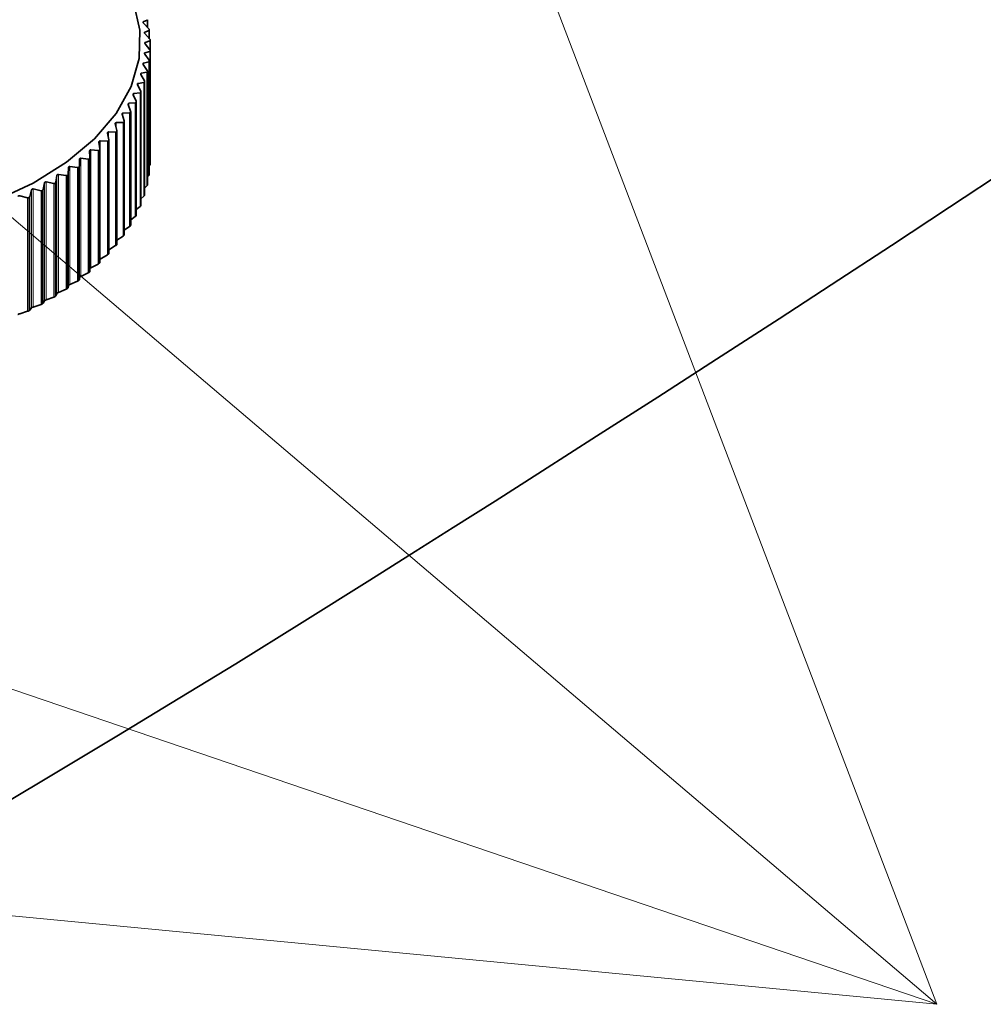
# Model space of a CAD drawing. Units: inches. Extents: x 42 to 565, y 40 to 724.
# Drawn here: x 184 to 198, y 535 to 549 of the extents above; entities that cross this region are included whole.
import ezdxf

# ---------------------------------------------------------------- set-up
doc = ezdxf.new("R2010")
doc.units = ezdxf.units.IN
doc.header["$MEASUREMENT"] = 0
for name, pattern in [('AI-Linetype-2', [54, 43.200001, -3.6, 3.6, -3.6]), ('AI-Linetype-3', [54, 43.200001, -3.6, 3.6, -3.6]), ('AI-Linetype-4', [54, 43.200001, -3.6, 3.6, -3.6]), ('AI-Linetype-5', [54, 43.200001, -3.6, 3.6, -3.6])]:
    doc.linetypes.add(name, pattern=pattern)
doc.layers.add('Layer 1', color=7, linetype='Continuous')

msp = doc.modelspace()

# ---------------------------------------------------------------- linework, layer by layer
at = {"layer": 'Layer 1', "color": 7, "linetype": 'AI-Linetype-5', "lineweight": 18, "true_color": 0xffffff}
msp.add_lwpolyline([(197.4, 534.654), (190.19, 553.552)], dxfattribs=at)
at = {"layer": 'Layer 1', "color": 7, "lineweight": 35, "true_color": 0xffffff}
for points in [[(184.578, 550.428), (185.038, 550.12), (185.415, 549.778), (185.702, 549.407), (185.892, 549.016), (185.982, 548.613), (185.969, 548.207), (185.854, 547.806), (185.639, 547.42), (185.329, 547.055), (184.93, 546.721), (184.451, 546.423), (183.902, 546.169)], [(186.086, 548.758), (186.029, 548.733)], [(186.089, 548.763), (186.089, 548.761), (186.086, 548.758)], [(186.089, 548.653), (186.089, 548.763)], [(186.029, 548.733), (186.026, 548.73), (186.026, 548.726), (186.028, 548.72), (186.032, 548.715), (186.033, 548.714)], [(186.033, 548.714), (186.108, 548.633)], [(186.108, 548.633), (186.113, 548.627), (186.115, 548.621)], [(186.116, 548.616), (186.115, 548.612), (186.112, 548.609)], [(186.115, 548.621), (186.115, 548.62), (186.116, 548.62), (186.116, 548.619), (186.116, 548.618), (186.116, 548.617), (186.116, 548.616)], [(186.116, 548.492), (186.116, 548.615)], [(186.05, 548.586), (186.047, 548.583), (186.046, 548.579), (186.047, 548.573), (186.051, 548.567), (186.052, 548.566)], [(186.112, 548.609), (186.05, 548.586)], [(186.052, 548.566), (186.123, 548.484)], [(186.123, 548.484), (186.127, 548.478), (186.129, 548.471)], [(186.129, 548.471), (186.129, 548.471), (186.129, 548.47), (186.129, 548.469), (186.129, 548.468), (186.129, 548.467), (186.129, 548.466)], [(186.058, 548.438), (186.054, 548.435), (186.053, 548.431), (186.054, 548.426), (186.057, 548.42), (186.058, 548.419)], [(186.124, 548.459), (186.058, 548.438)], [(186.058, 548.419), (186.124, 548.334)], [(186.129, 548.466), (186.128, 548.462), (186.125, 548.459), (186.124, 548.459)], [(186.124, 548.334), (186.128, 548.328), (186.129, 548.321)], [(186.129, 548.325), (186.129, 548.466)], [(186.052, 548.29), (186.048, 548.288), (186.046, 548.284), (186.047, 548.278), (186.05, 548.272), (186.05, 548.271)], [(186.05, 548.271), (186.112, 548.185)], [(186.123, 548.309), (186.052, 548.29)], [(186.129, 548.316), (186.128, 548.312), (186.124, 548.31), (186.123, 548.309)], [(186.129, 546.699), (186.129, 548.322)], [(186.129, 548.321), (186.129, 548.321), (186.129, 548.32), (186.129, 548.319), (186.129, 548.318), (186.129, 548.317), (186.129, 548.316)], [(186.033, 548.143), (186.028, 548.141), (186.026, 548.136), (186.026, 548.131), (186.029, 548.125), (186.029, 548.124)], [(186.029, 548.124), (186.086, 548.036)], [(186.108, 548.16), (186.033, 548.143)], [(186.115, 548.167), (186.113, 548.163), (186.109, 548.16), (186.108, 548.16)], [(186.112, 548.185), (186.115, 548.178), (186.116, 548.172)], [(186.116, 548.172), (186.116, 548.171), (186.116, 548.17), (186.116, 548.169), (186.116, 548.168), (186.115, 548.167)], [(186.116, 546.55), (186.116, 548.173)], [(186, 547.996), (185.995, 547.994), (185.993, 547.99), (185.992, 547.985), (185.995, 547.979), (185.995, 547.977)], [(185.995, 547.977), (186.046, 547.888)], [(186.08, 548.011), (186, 547.996)], [(186.088, 548.018), (186.086, 548.013), (186.081, 548.011), (186.08, 548.011)], [(186.086, 548.036), (186.089, 548.029), (186.089, 548.023)], [(186.089, 548.023), (186.089, 548.022), (186.089, 548.021), (186.089, 548.02), (186.088, 548.019), (186.088, 548.018)], [(186.089, 546.402), (186.089, 548.025)], [(185.955, 547.851), (185.949, 547.849), (185.946, 547.845), (185.945, 547.84), (185.947, 547.834), (185.948, 547.832)], [(185.948, 547.832), (185.993, 547.741)], [(186.038, 547.863), (185.955, 547.851)], [(186.047, 547.87), (186.044, 547.865), (186.039, 547.863), (186.038, 547.863)], [(186.046, 547.888), (186.049, 547.881)], [(186.049, 547.874), (186.049, 547.874), (186.048, 547.873), (186.048, 547.872), (186.048, 547.871), (186.047, 547.87)], [(186.049, 547.878), (186.049, 547.874)], [(186.049, 546.254), (186.049, 547.878)], [(185.896, 547.707), (185.89, 547.705), (185.886, 547.702), (185.885, 547.696), (185.887, 547.69), (185.887, 547.689)], [(185.887, 547.689), (185.927, 547.596)], [(185.983, 547.717), (185.896, 547.707)], [(185.993, 547.723), (185.99, 547.719), (185.985, 547.717), (185.983, 547.717)], [(185.993, 547.741), (185.996, 547.734), (185.995, 547.728)], [(185.995, 547.728), (185.995, 547.727), (185.994, 547.727), (185.994, 547.726), (185.994, 547.725), (185.993, 547.724), (185.993, 547.723)], [(185.996, 546.108), (185.996, 547.732)], [(185.824, 547.566), (185.818, 547.564), (185.814, 547.56), (185.812, 547.555), (185.813, 547.549), (185.814, 547.547)], [(185.814, 547.547), (185.848, 547.453)], [(185.915, 547.572), (185.824, 547.566)], [(185.926, 547.578), (185.922, 547.574), (185.916, 547.572), (185.915, 547.572)], [(185.928, 547.583), (185.928, 547.582), (185.927, 547.582), (185.927, 547.581), (185.926, 547.58), (185.926, 547.579), (185.926, 547.578)], [(185.927, 547.596), (185.929, 547.589), (185.928, 547.583)], [(185.929, 545.964), (185.929, 547.588)], [(185.739, 547.426), (185.733, 547.425), (185.728, 547.421), (185.727, 547.416), (185.727, 547.409), (185.727, 547.408)], [(185.727, 547.408), (185.756, 547.313)], [(185.834, 547.43), (185.739, 547.426)], [(185.845, 547.436), (185.841, 547.432), (185.835, 547.43), (185.834, 547.43)], [(185.848, 547.44), (185.848, 547.44), (185.847, 547.439), (185.847, 547.438), (185.846, 547.437), (185.845, 547.436)], [(185.848, 547.453), (185.85, 547.447), (185.848, 547.44)], [(185.85, 545.822), (185.85, 547.447)], [(185.642, 547.289), (185.636, 547.288), (185.631, 547.285), (185.628, 547.28), (185.628, 547.273), (185.629, 547.272)], [(185.629, 547.272), (185.652, 547.176)], [(185.74, 547.291), (185.642, 547.289)], [(185.752, 547.296), (185.747, 547.292), (185.741, 547.291), (185.74, 547.291)], [(185.755, 547.3), (185.755, 547.3), (185.754, 547.299), (185.753, 547.298), (185.753, 547.297), (185.752, 547.296)], [(185.756, 547.313), (185.757, 547.307), (185.755, 547.3)], [(185.757, 545.683), (185.757, 547.308)], [(185.533, 547.156), (185.526, 547.155), (185.521, 547.151), (185.518, 547.146), (185.518, 547.14), (185.518, 547.139)], [(185.518, 547.139), (185.535, 547.043)], [(185.633, 547.154), (185.533, 547.156)], [(185.646, 547.159), (185.641, 547.155), (185.635, 547.154), (185.633, 547.154)], [(185.65, 547.163), (185.649, 547.163), (185.649, 547.162), (185.648, 547.162), (185.648, 547.161), (185.647, 547.16), (185.646, 547.159)], [(185.652, 547.176), (185.652, 547.17), (185.65, 547.163)], [(185.652, 545.546), (185.652, 547.172)], [(185.411, 547.026), (185.404, 547.025), (185.399, 547.022), (185.396, 547.017), (185.395, 547.011), (185.395, 547.009)], [(185.395, 547.009), (185.406, 546.913)], [(185.515, 547.021), (185.411, 547.026)], [(185.528, 547.025), (185.523, 547.022), (185.516, 547.021), (185.515, 547.021)], [(185.532, 547.03), (185.531, 547.029), (185.531, 547.028), (185.53, 547.028), (185.53, 547.027), (185.529, 547.027), (185.529, 547.026), (185.528, 547.026), (185.528, 547.025)], [(185.535, 547.039), (185.535, 547.036), (185.532, 547.03)], [(185.535, 545.413), (185.535, 547.039)], [(185.134, 546.778), (185.127, 546.777), (185.12, 546.774), (185.116, 546.77), (185.115, 546.763), (185.115, 546.762)], [(185.242, 546.766), (185.134, 546.778)], [(185.278, 546.9), (185.271, 546.899), (185.265, 546.896), (185.262, 546.891), (185.26, 546.885), (185.26, 546.884)], [(185.26, 546.884), (185.266, 546.787)], [(185.266, 546.787), (185.265, 546.78), (185.261, 546.774)], [(185.266, 545.158), (185.266, 546.786)], [(185.384, 546.891), (185.278, 546.9)], [(185.398, 546.895), (185.392, 546.892), (185.385, 546.891), (185.384, 546.891)], [(185.402, 546.9), (185.402, 546.899), (185.401, 546.899), (185.401, 546.898), (185.4, 546.898), (185.399, 546.897), (185.398, 546.896), (185.398, 546.895)], [(185.406, 546.913), (185.406, 546.906), (185.402, 546.9)], [(185.406, 545.283), (185.406, 546.91)], [(198.434, 546.64), (197.582, 546.076), (196.751, 545.53), (195.886, 544.964), (195.141, 544.479), (194.243, 543.897), (193.404, 543.357), (192.525, 542.794), (191.747, 542.298), (191.069, 541.866), (190.469, 541.486), (189.926, 541.143), (189.277, 540.734), (188.306, 540.126), (187.355, 539.535), (186.555, 539.044), (185.653, 538.495), (184.624, 537.879), (183.741, 537.356)], [(184.958, 546.645), (184.952, 546.548)], [(184.979, 546.66), (184.971, 546.66), (184.965, 546.657), (184.96, 546.653), (184.958, 546.647), (184.958, 546.645)], [(185.088, 546.645), (184.979, 546.66)], [(185.103, 546.649), (185.097, 546.646), (185.09, 546.645), (185.088, 546.645)], [(185.109, 546.653), (185.108, 546.652), (185.107, 546.652), (185.107, 546.651), (185.106, 546.651), (185.105, 546.65), (185.104, 546.649), (185.103, 546.649)], [(185.114, 546.665), (185.113, 546.658), (185.109, 546.653)], [(185.115, 546.762), (185.114, 546.665)], [(185.256, 546.77), (185.25, 546.767), (185.243, 546.766), (185.242, 546.766)], [(185.261, 546.774), (185.26, 546.773), (185.259, 546.772), (185.258, 546.771), (185.257, 546.771), (185.257, 546.77), (185.256, 546.77)], [(186.116, 546.673), (186.123, 546.681)], [(186.123, 546.681), (186.127, 546.687), (186.129, 546.694)], [(186.129, 546.699), (186.129, 546.698), (186.129, 546.697), (186.129, 546.696), (186.129, 546.695), (186.129, 546.694)], [(184.791, 546.533), (184.779, 546.437)], [(184.814, 546.547), (184.806, 546.548), (184.799, 546.545), (184.794, 546.541), (184.792, 546.535), (184.791, 546.533)], [(184.924, 546.53), (184.814, 546.547)], [(184.94, 546.532), (184.933, 546.53), (184.926, 546.529), (184.924, 546.53)], [(184.945, 546.536), (184.945, 546.535), (184.944, 546.535), (184.943, 546.535), (184.942, 546.534), (184.941, 546.533), (184.94, 546.533), (184.94, 546.532)], [(184.952, 546.548), (184.95, 546.542), (184.945, 546.536)], [(186.089, 546.511), (186.108, 546.532)], [(186.108, 546.532), (186.113, 546.538), (186.115, 546.544)], [(186.116, 546.549), (186.116, 546.548), (186.116, 546.547), (186.116, 546.546), (186.116, 546.545), (186.115, 546.544)], [(186.116, 546.549), (186.116, 546.55)], [(184.615, 546.426), (184.597, 546.33)], [(184.638, 546.44), (184.63, 546.44), (184.623, 546.438), (184.618, 546.434), (184.615, 546.428), (184.615, 546.426)], [(184.75, 546.419), (184.638, 546.44)], [(184.766, 546.421), (184.759, 546.418), (184.751, 546.418), (184.75, 546.419)], [(184.772, 546.424), (184.771, 546.424), (184.77, 546.424), (184.769, 546.423), (184.768, 546.422), (184.767, 546.422), (184.766, 546.421)], [(184.779, 546.437), (184.777, 546.43), (184.772, 546.424)], [(186.049, 546.352), (186.08, 546.383)], [(186.08, 546.383), (186.085, 546.389), (186.088, 546.395)], [(186.089, 546.4), (186.089, 546.399), (186.089, 546.398), (186.089, 546.397), (186.088, 546.397), (186.088, 546.396), (186.088, 546.395)], [(186.089, 546.4), (186.089, 546.402)], [(184.259, 546.242), (184.251, 546.242), (184.243, 546.241), (184.237, 546.237), (184.234, 546.231), (184.233, 546.23)], [(184.372, 546.213), (184.259, 546.242)], [(184.389, 546.215), (184.382, 546.213), (184.374, 546.213), (184.372, 546.213)], [(184.395, 546.218), (184.395, 546.218), (184.394, 546.217), (184.393, 546.217), (184.392, 546.216), (184.391, 546.216), (184.39, 546.215), (184.389, 546.215)], [(184.405, 546.23), (184.402, 546.223), (184.395, 546.218)], [(184.429, 546.325), (184.405, 546.23)], [(184.453, 546.338), (184.445, 546.338), (184.438, 546.336), (184.432, 546.332), (184.429, 546.326), (184.429, 546.325)], [(184.565, 546.313), (184.453, 546.338)], [(184.582, 546.315), (184.575, 546.313), (184.567, 546.313), (184.565, 546.313)], [(184.588, 546.318), (184.587, 546.318), (184.587, 546.317), (184.586, 546.317), (184.585, 546.317), (184.584, 546.316), (184.583, 546.315), (184.582, 546.315)], [(184.597, 546.33), (184.594, 546.324), (184.588, 546.318)], [(185.996, 546.196), (186.038, 546.235)], [(186.038, 546.235), (186.044, 546.241), (186.047, 546.247)], [(186.049, 546.252), (186.049, 546.251), (186.048, 546.25), (186.048, 546.249), (186.048, 546.248), (186.047, 546.247)], [(186.049, 546.252), (186.049, 546.254)], [(185.929, 546.043), (185.983, 546.089)], [(185.983, 546.089), (185.989, 546.094), (185.993, 546.1)], [(185.995, 546.105), (185.995, 546.104), (185.994, 546.104), (185.994, 546.103), (185.994, 546.102), (185.993, 546.101), (185.993, 546.1)], [(185.995, 546.105), (185.996, 546.108)], [(185.85, 545.894), (185.915, 545.944)], [(185.915, 545.944), (185.921, 545.949), (185.926, 545.955)], [(185.928, 545.96), (185.928, 545.959), (185.927, 545.959), (185.927, 545.958), (185.926, 545.957), (185.926, 545.956), (185.926, 545.955)], [(185.928, 545.96), (185.929, 545.964)], [(185.757, 545.747), (185.834, 545.802)], [(185.834, 545.802), (185.84, 545.807), (185.845, 545.813)], [(185.848, 545.817), (185.848, 545.817), (185.847, 545.816), (185.847, 545.815), (185.846, 545.814), (185.845, 545.813)], [(185.848, 545.817), (185.85, 545.822), (185.849, 545.822)], [(185.652, 545.604), (185.74, 545.662)], [(185.74, 545.662), (185.746, 545.667), (185.752, 545.673)], [(185.755, 545.677), (185.755, 545.677), (185.754, 545.676), (185.753, 545.675), (185.753, 545.674), (185.752, 545.673)], [(185.755, 545.677), (185.757, 545.682), (185.757, 545.683)], [(185.535, 545.466), (185.633, 545.526)], [(185.633, 545.526), (185.64, 545.53), (185.646, 545.536)], [(185.65, 545.54), (185.649, 545.54), (185.649, 545.539), (185.648, 545.539), (185.648, 545.538), (185.647, 545.538), (185.647, 545.537), (185.646, 545.536)], [(185.65, 545.54), (185.652, 545.545), (185.652, 545.546)], [(185.411, 545.334), (185.515, 545.393)], [(185.515, 545.393), (185.522, 545.397), (185.528, 545.402)], [(185.532, 545.407), (185.531, 545.406), (185.53, 545.405), (185.529, 545.404), (185.529, 545.403), (185.528, 545.403), (185.528, 545.402)], [(185.532, 545.407), (185.535, 545.411), (185.535, 545.413)], [(185.278, 545.208), (185.384, 545.263)], [(185.384, 545.263), (185.391, 545.268), (185.398, 545.273)], [(185.395, 545.319), (185.395, 545.321), (185.398, 545.325), (185.403, 545.329), (185.41, 545.333), (185.411, 545.334)], [(185.402, 545.277), (185.402, 545.276), (185.401, 545.276), (185.401, 545.275), (185.4, 545.275), (185.399, 545.274), (185.398, 545.273)], [(185.402, 545.277), (185.406, 545.281), (185.406, 545.283)], [(185.115, 545.07), (185.116, 545.073), (185.12, 545.077), (185.126, 545.081), (185.133, 545.085), (185.134, 545.086)], [(185.134, 545.086), (185.242, 545.138)], [(185.242, 545.138), (185.249, 545.142), (185.256, 545.147)], [(185.261, 545.151), (185.26, 545.151), (185.26, 545.15), (185.259, 545.15), (185.259, 545.149), (185.258, 545.148), (185.257, 545.148), (185.257, 545.147), (185.256, 545.147)], [(185.261, 545.151), (185.265, 545.155), (185.266, 545.158)], [(185.266, 545.2), (185.27, 545.203), (185.277, 545.207), (185.278, 545.208)], [(184.952, 544.92), (184.958, 544.953)], [(184.958, 544.953), (184.96, 544.956), (184.964, 544.96), (184.97, 544.964), (184.978, 544.968), (184.979, 544.968)], [(184.979, 544.968), (185.088, 545.017)], [(185.088, 545.017), (185.096, 545.021), (185.103, 545.026)], [(185.109, 545.03), (185.108, 545.029), (185.107, 545.029), (185.107, 545.028), (185.106, 545.028), (185.105, 545.027), (185.104, 545.026), (185.103, 545.026)], [(185.109, 545.03), (185.113, 545.033), (185.114, 545.036), (185.114, 545.037)], [(185.114, 545.037), (185.115, 545.07)], [(184.772, 544.802), (184.771, 544.801), (184.77, 544.801), (184.769, 544.8), (184.768, 544.799), (184.767, 544.799), (184.766, 544.798)], [(184.772, 544.802), (184.777, 544.805), (184.779, 544.808)], [(184.779, 544.808), (184.791, 544.842)], [(184.791, 544.842), (184.794, 544.844), (184.798, 544.848), (184.805, 544.852), (184.812, 544.855), (184.814, 544.856)], [(184.814, 544.856), (184.924, 544.901)], [(184.924, 544.901), (184.932, 544.905), (184.94, 544.909)], [(184.945, 544.913), (184.945, 544.913), (184.944, 544.912), (184.943, 544.912), (184.942, 544.911), (184.941, 544.91), (184.94, 544.91), (184.94, 544.909)], [(184.945, 544.913), (184.95, 544.917), (184.952, 544.92)], [(184.453, 544.646), (184.565, 544.685)], [(184.565, 544.685), (184.574, 544.688), (184.582, 544.692)], [(184.588, 544.695), (184.587, 544.695), (184.586, 544.694), (184.585, 544.694), (184.584, 544.693), (184.583, 544.692), (184.582, 544.692)], [(184.588, 544.695), (184.593, 544.699), (184.596, 544.702), (184.597, 544.702)], [(184.597, 544.702), (184.615, 544.735)], [(184.615, 544.735), (184.617, 544.738), (184.622, 544.741), (184.629, 544.744), (184.637, 544.748), (184.638, 544.748)], [(184.638, 544.748), (184.75, 544.79)], [(184.75, 544.79), (184.758, 544.794), (184.766, 544.798)], [(184.233, 544.538), (184.237, 544.541), (184.243, 544.544), (184.25, 544.547), (184.258, 544.549), (184.259, 544.55)], [(184.259, 544.55), (184.372, 544.585)], [(184.372, 544.585), (184.38, 544.588), (184.389, 544.592)], [(184.395, 544.595), (184.395, 544.595), (184.394, 544.594), (184.393, 544.594), (184.392, 544.593), (184.391, 544.593), (184.39, 544.593), (184.39, 544.592), (184.389, 544.592)], [(184.395, 544.595), (184.401, 544.598), (184.404, 544.601), (184.405, 544.601)], [(184.405, 544.601), (184.429, 544.633)], [(184.429, 544.633), (184.431, 544.636), (184.437, 544.639), (184.444, 544.643), (184.452, 544.646), (184.453, 544.646)]]:
    msp.add_lwpolyline(points, dxfattribs=at)
at = {"layer": 'Layer 1', "color": 8, "lineweight": 18, "true_color": 0x808080}
for points in [[(186.086, 548.657), (186.086, 548.758)], [(186.029, 548.718), (186.029, 548.733)], [(186.05, 548.569), (186.05, 548.585)], [(186.112, 548.497), (186.112, 548.609)], [(186.058, 548.419), (186.058, 548.438)], [(186.124, 548.334), (186.124, 548.459)], [(186.052, 548.269), (186.052, 548.29)], [(186.123, 546.681), (186.123, 548.309)], [(186.129, 546.699), (186.129, 548.321)], [(186.129, 546.693), (186.129, 548.316)], [(186.033, 548.118), (186.033, 548.143)], [(186.108, 546.531), (186.108, 548.16)], [(186.115, 546.544), (186.115, 548.167)], [(186.116, 546.549), (186.116, 548.172)], [(186, 547.968), (186, 547.996)], [(186.08, 546.383), (186.08, 548.011)], [(186.088, 546.395), (186.088, 548.018)], [(186.089, 546.4), (186.089, 548.022)], [(185.955, 547.818), (185.955, 547.851)], [(186.038, 546.235), (186.038, 547.863)], [(186.047, 546.247), (186.047, 547.869)], [(186.049, 546.252), (186.049, 547.874)], [(185.896, 547.669), (185.896, 547.707)], [(185.983, 546.088), (185.983, 547.717)], [(185.993, 546.1), (185.993, 547.723)], [(185.995, 546.105), (185.995, 547.728)], [(185.824, 547.519), (185.824, 547.565)], [(185.915, 545.944), (185.915, 547.572)], [(185.926, 545.955), (185.926, 547.578)], [(185.928, 545.96), (185.928, 547.583)], [(185.739, 547.369), (185.739, 547.426)], [(185.834, 545.802), (185.834, 547.43)], [(185.845, 545.813), (185.845, 547.436)], [(185.848, 545.817), (185.848, 547.44)], [(185.642, 547.216), (185.642, 547.289)], [(185.74, 545.662), (185.74, 547.29)], [(185.752, 545.673), (185.752, 547.296)], [(185.755, 545.677), (185.755, 547.3)], [(185.533, 547.055), (185.533, 547.156)], [(185.633, 545.526), (185.633, 547.154)], [(185.646, 545.536), (185.646, 547.159)], [(185.65, 545.54), (185.65, 547.163)], [(185.411, 545.334), (185.411, 547.026)], [(185.515, 545.392), (185.515, 547.021)], [(185.528, 545.402), (185.528, 547.025)], [(185.532, 545.407), (185.532, 547.03)], [(185.134, 545.086), (185.134, 546.778)], [(185.278, 545.208), (185.278, 546.9)], [(185.384, 545.263), (185.384, 546.891)], [(185.398, 545.273), (185.398, 546.895)], [(185.402, 545.277), (185.402, 546.9)], [(184.958, 544.953), (184.958, 546.645)], [(184.979, 544.968), (184.979, 546.66)], [(185.088, 545.017), (185.088, 546.645)], [(185.103, 545.026), (185.103, 546.648)], [(185.109, 545.03), (185.109, 546.652)], [(185.114, 545.037), (185.114, 546.665)], [(185.115, 545.07), (185.115, 546.762)], [(185.242, 545.138), (185.242, 546.766)], [(185.256, 545.147), (185.256, 546.77)], [(185.261, 545.151), (185.261, 546.774)], [(184.791, 544.841), (184.791, 546.533)], [(184.814, 544.856), (184.814, 546.547)], [(184.924, 544.901), (184.924, 546.529)], [(184.94, 544.909), (184.94, 546.532)], [(184.945, 544.913), (184.945, 546.536)], [(184.952, 544.92), (184.952, 546.548)], [(184.615, 544.735), (184.615, 546.426)], [(184.638, 544.748), (184.638, 546.44)], [(184.75, 544.79), (184.75, 546.419)], [(184.766, 544.798), (184.766, 546.421)], [(184.772, 544.802), (184.772, 546.424)], [(184.779, 544.808), (184.779, 546.437)], [(184.372, 544.585), (184.372, 546.213)], [(184.389, 544.592), (184.389, 546.215)], [(184.395, 544.595), (184.395, 546.218)], [(184.405, 544.601), (184.405, 546.23)], [(184.429, 544.633), (184.429, 546.325)], [(184.453, 544.646), (184.453, 546.338)], [(184.566, 544.685), (184.566, 546.313)], [(184.582, 544.692), (184.582, 546.315)], [(184.588, 544.695), (184.588, 546.318)], [(184.597, 544.702), (184.597, 546.33)]]:
    msp.add_lwpolyline(points, dxfattribs=at)
at = {"layer": 'Layer 1', "color": 7, "linetype": 'AI-Linetype-4', "lineweight": 18, "true_color": 0xffffff}
msp.add_lwpolyline([(197.4, 534.654), (181.171, 548.461)], dxfattribs=at)
at = {"layer": 'Layer 1', "color": 7, "linetype": 'AI-Linetype-3', "lineweight": 18, "true_color": 0xffffff}
msp.add_lwpolyline([(197.4, 534.654), (172.15, 543.254)], dxfattribs=at)
at = {"layer": 'Layer 1', "color": 7, "linetype": 'AI-Linetype-2', "lineweight": 18, "true_color": 0xffffff}
msp.add_lwpolyline([(197.4, 534.654), (163.13, 537.931)], dxfattribs=at)

doc.saveas('drawing.dxf')
